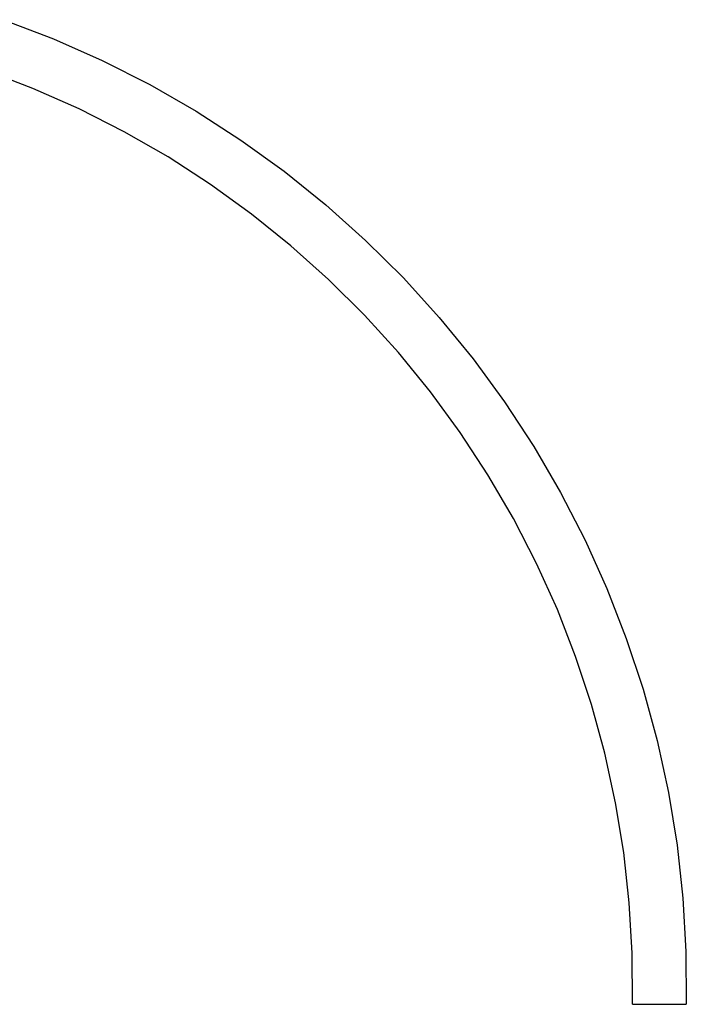
# Model space of a CAD drawing. Units: millimetres. Extents: x -569 to 1715, y -106 to 987.
# Drawn here: x 1194 to 1366, y 630 to 885 of the extents above; entities that cross this region are included whole.
import ezdxf

# ---------------------------------------------------------------- set-up
doc = ezdxf.new("R2010")
doc.units = ezdxf.units.MM
doc.header["$LTSCALE"] = 45
doc.layers.add('VP-SIDE', color=50, linetype='Continuous', plot=False)

# ---------------------------------------------------------------- blocks, each defined once
blk = doc.blocks.new('0533_side2')
at = {"color": 0}
for p, q in [((-5.41, 120.09), (7.51, 115.16)), ((7.51, 115.16), (20.14, 109.56)), ((20.14, 109.56), (32.47, 103.3)), ((2.19, 102.28), (-10.04, 106.95)), ((14.17, 96.97), (2.19, 102.28)), ((32.47, 103.3), (44.46, 96.41)), ((25.85, 91.04), (14.17, 96.97)), ((44.46, 96.41), (56.07, 88.91)), ((37.2, 84.52), (25.85, 91.04)), ((56.07, 88.91), (67.27, 80.81)), ((48.2, 77.41), (37.2, 84.52)), ((67.27, 80.81), (78.04, 72.14)), ((58.82, 69.73), (48.2, 77.41)), ((78.04, 72.14), (88.34, 62.91)), ((69.02, 61.52), (58.82, 69.73)), ((78.77, 52.78), (69.02, 61.52)), ((88.34, 62.91), (98.14, 53.17)), ((88.06, 43.55), (78.77, 52.78)), ((98.14, 53.17), (107.42, 42.92)), ((96.85, 33.84), (88.06, 43.55)), ((107.42, 42.92), (116.16, 32.21)), ((105.13, 23.69), (96.85, 33.84)), ((116.16, 32.21), (124.32, 21.05)), ((112.86, 13.12), (105.13, 23.69)), ((124.32, 21.05), (131.89, 9.48)), ((120.04, 2.16), (112.86, 13.12)), ((131.89, 9.48), (138.85, -2.46)), ((126.63, -9.16), (120.04, 2.16)), ((138.85, -2.46), (145.17, -14.76)), ((132.62, -20.8), (126.63, -9.16)), ((145.17, -14.76), (150.85, -27.36)), ((138, -32.75), (132.62, -20.8)), ((150.85, -27.36), (155.86, -40.25)), ((142.74, -44.95), (138, -32.75)), ((155.86, -40.25), (160.19, -53.37)), ((146.84, -57.39), (142.74, -44.95)), ((160.19, -53.37), (163.83, -66.71)), ((150.29, -70.03), (146.84, -57.39)), ((163.83, -66.71), (166.77, -80.22)), ((153.08, -82.83), (150.29, -70.03)), ((166.77, -80.22), (169, -93.86)), ((155.19, -95.75), (153.08, -82.83)), ((169, -93.86), (170.51, -107.6)), ((156.63, -108.77), (155.19, -95.75)), ((157.39, -121.84), (156.63, -108.77)), ((170.51, -107.6), (171.31, -121.4)), ((157.46, -135.05), (157.39, -121.84)), ((171.31, -121.4), (171.39, -135.05)), ((157.46, -135.05), (171.15, -135.05)), ((164.42, -135.05), (164.42, -135.08)), ((171.15, -135.05), (171.39, -135.05))]:
    blk.add_line(p, q, dxfattribs=at)

msp = doc.modelspace()

# ---------------------------------------------------------------- block references
at = {"layer": 'VP-SIDE', "color": 0}
msp.add_blockref('0533_side2', (1194.77, 765.25), dxfattribs=at)

doc.saveas('drawing.dxf')
